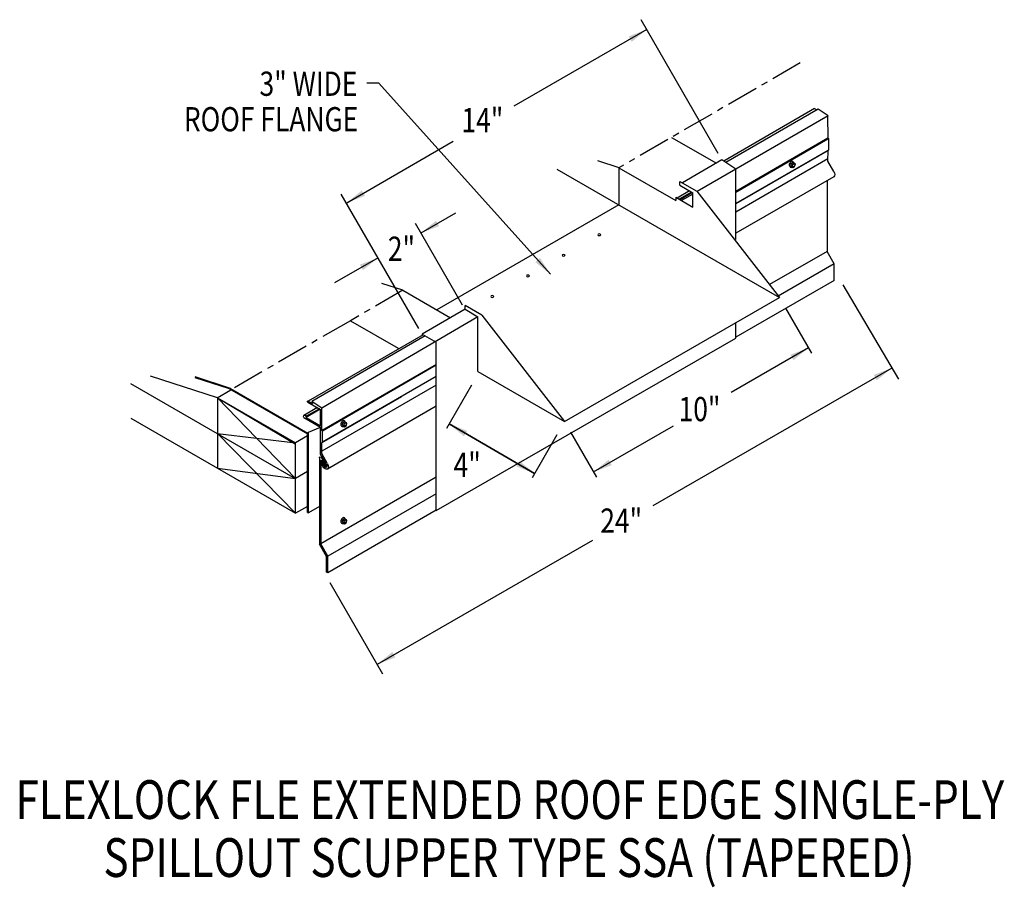
# Model space of a CAD drawing. Extents: x 154 to 192.6, y 93 to 127.
import ezdxf
from ezdxf.enums import TextEntityAlignment as Align

# ---------------------------------------------------------------- set-up
doc = ezdxf.new("R2010")
doc.units = 0
doc.header["$MEASUREMENT"] = 0
doc.linetypes.add('CENTER', pattern=[2, 1.25, -0.25, 0.25, -0.25])
doc.layers.get('0').update_dxf_attribs({"linetype": 'CONTINUOUS'})
doc.styles.get("Standard").update_dxf_attribs({"font": 'simplex.shx', "width": 0.8})
doc.dimstyles.get("Standard").update_dxf_attribs({"dimtxt": 0.125, "dimasz": 0.75, "dimexe": 0.1, "dimexo": 0.0625, "dimgap": 0.0625, "dimtad": 1, "dimdec": 5, "dimtxsty": 'STANDARD', "dimcen": 2.5, "dimazin": 3, "dimtfac": 1, "dimtdec": 5, "dimtmove": 0, "dimatfit": 3})

msp = doc.modelspace()

# ---------------------------------------------------------------- linework, layer by layer
at = {"linetype": 'CONTINUOUS'}
for p, q in [((181.375, 121.769, 0.661), (178.348, 127.013, 0.661)), ((185.151, 123.527, -2.254), (181.589, 121.471, 0.654)), ((185.284, 123.508, -1.83), (181.666, 121.419, 1.124)), ((185.151, 123.527, -1.83), (185.234, 123.479, -1.762)), ((185.68, 123.244, 3.321), (185.284, 123.508, -1.721)), ((185.68, 123.244, 3.212), (180.544, 120.279, 7.406)), ((185.676, 122.372, 2.938), (185.675, 123.247, 8.14)), ((179.543, 122.403, -3.147), (181.299, 121.389, -1.713)), ((185.667, 122.369, 7.399), (182.062, 120.287, 10.343)), ((185.705, 122.343, 2.938), (185.676, 122.372, 2.938)), ((185.705, 121.912, 6.629), (185.705, 122.343, 6.596)), ((185.667, 122.331, 6.535), (182.062, 120.246, 9.472)), ((185.667, 121.89, 6.551), (182.062, 119.809, 9.495)), ((185.636, 121.86, 2.861), (182.062, 119.797, 5.78)), ((185.675, 121.472, 7.111), (185.676, 121.883, 2.938)), ((185.705, 121.912, 2.938), (185.676, 121.883, 2.938)), ((177.489, 121.208, 6.739), (176.655, 121.478, 7.313)), ((177.479, 121.211, -3.355), (179.711, 119.923, -1.532)), ((181.52, 121.517, 0.661), (179.966, 120.62, 1.93)), ((182.062, 121.155, 7.305), (181.52, 121.517, 0.403)), ((185.667, 121.557, 6.825), (182.062, 119.476, 9.769)), ((184.238, 121.389, 5.649), (184.205, 121.303, 5.629)), ((184.205, 121.303, 5.629), (184.238, 121.256, 5.555)), ((184.205, 121.303, 5.629), (184.263, 121.27, 5.676)), ((184.238, 121.389, 5.649), (184.304, 121.427, 5.595)), ((184.238, 121.389, 5.649), (184.296, 121.355, 5.696)), ((184.238, 121.256, 5.555), (184.296, 121.223, 5.603)), ((184.296, 121.355, 5.696), (184.263, 121.27, 5.676)), ((184.263, 121.27, 5.676), (184.296, 121.223, 5.603)), ((184.296, 121.355, 5.696), (184.362, 121.393, 5.642)), ((184.296, 121.223, 5.603), (184.362, 121.261, 5.548)), ((184.304, 121.427, 5.595), (184.362, 121.393, 5.642)), ((184.395, 121.346, 5.568), (184.362, 121.393, 5.642)), ((184.362, 121.261, 5.548), (184.395, 121.346, 5.568)), ((185.907, 121.069, 6.851), (185.675, 121.472, 6.851)), ((175.052, 121.159, -6.364), (180.413, 118.064, -1.986)), ((182.062, 118.403, 5.36), (182.062, 121.155, 7.305)), ((185.899, 120.86, 7.018), (182.062, 118.645, 10.151)), ((179.87, 120.675, 8.968), (180.533, 120.292, 9.51)), ((179.87, 120.526, 9.298), (180.374, 120.235, 9.71)), ((185.636, 120.708, 6.851), (185.636, 117.932, 6.851)), ((169.638, 114.911, 7.54), (166.598, 120.177, 7.54)), ((179.711, 120.053, 13.537), (180.374, 119.67, 14.078)), ((180.252, 120.305, 4.444), (179.764, 120.023, 4.843)), ((180.331, 120.259, 14.194), (179.843, 119.977, 14.593)), ((180.365, 120.24, 16.341), (179.876, 119.958, 16.741)), ((180.374, 120.181, 7.544), (179.932, 119.926, 7.905)), ((180.374, 119.67, 14.879), (180.374, 120.235, 19.747)), ((180.533, 120.292, 9.51), (183.769, 116.127, 8.293)), ((177.479, 119.758, -3.355), (170.347, 115.641, 2.468)), ((171.355, 115.83, 18.581), (169.51, 119.026, 18.581)), ((180.413, 118.064, 8.293), (183.769, 116.127, 8.293)), ((185.636, 117.932, 6.851), (183.388, 116.635, 8.686)), ((185.917, 117.446, 6.851), (185.636, 117.932, 6.851)), ((185.917, 117.446, 7.126), (183.722, 116.179, 8.918)), ((185.917, 116.796, 6.714), (185.917, 117.446, 6.714)), ((169.017, 116.409, 1.036), (168.183, 116.68, 1.61)), ((185.917, 116.796, 6.605), (182.062, 114.57, 9.753)), ((186.261, 116.627, 1.21), (188.432, 112.932, 1.21)), ((169.017, 116.409, 3.921), (170.878, 115.335, 5.441)), ((175.35, 111.266, 4.889), (183.769, 116.127, -1.986)), ((171.45, 115.665, 16.173), (169.764, 114.692, 17.55)), ((171.45, 115.665, 16.173), (171.954, 115.374, 16.585)), ((172.113, 115.431, 16.385), (175.35, 111.266, 4.889)), ((184.007, 115.716, 8.293), (185.028, 113.947, 8.293)), ((171.954, 115.374, 16.585), (165.835, 111.788, 10.322)), ((166.955, 115.219, 13.801), (168.824, 114.14, 15.327)), ((171.954, 113.226, 15.066), (171.954, 115.374, 16.585)), ((182.062, 114.54, 2.629), (182.062, 115.141, 3.053)), ((169.806, 114.668, 1.32), (165.307, 112.071, 4.856)), ((169.889, 114.62, 1.784), (165.44, 112.052, 5.28)), ((169.764, 114.692, 7.54), (170.315, 114.374, 7.99)), ((170.315, 107.779, 3.328), (182.062, 114.54, -0.248)), ((170.315, 107.779, 3.328), (170.315, 114.374, 7.99)), ((170.315, 113.506, 10.978), (165.83, 110.917, 14.502)), ((170.315, 113.471, 10.119), (165.861, 110.887, 13.597)), ((171.954, 113.226, 8.293), (175.35, 111.266, 8.293)), ((158.333, 112.764, -6.848), (164.789, 109.037, -1.576)), ((161.749, 112.196, -3.713), (159.117, 113.049, -1.901)), ((162.257, 112.567, 7.596), (160.868, 113.017, 8.552)), ((162.216, 112.546, 16.685), (160.868, 112.983, 17.613)), ((170.315, 112.695, 10.404), (165.83, 110.106, 13.929)), ((170.315, 113.028, 10.129), (165.861, 110.456, 13.63)), ((171.697, 112.69, 8.293), (170.721, 110.999, 8.293)), ((162.216, 112.546, 16.685), (165.268, 110.784, 19.178)), ((162.257, 112.567, 7.596), (165.293, 110.815, 10.075)), ((161.749, 112.196, -3.713), (164.789, 110.399, -1.121)), ((161.749, 112.196, -3.713), (164.802, 110.433, -1.221)), ((161.749, 112.196, -3.713), (161.749, 109.435, -4.511)), ((161.749, 112.196, -3.713), (164.802, 109.035, -1.564)), ((165.294, 112.023, 5.161), (165.788, 111.738, 5.564)), ((165.307, 112.071, 5.171), (165.473, 111.975, 5.307)), ((165.835, 111.788, 10.322), (165.44, 112.052, 5.28)), ((165.44, 112.052, 5.395), (165.473, 111.975, 5.422)), ((168.959, 112.232, 7.522), (165.832, 110.427, 9.938)), ((165.661, 111.811, 0.294), (165.131, 111.505, 0.727)), ((165.74, 111.766, 10.044), (165.214, 111.462, 10.474)), ((165.774, 111.747, 12.192), (165.219, 111.426, 12.645)), ((165.783, 111.101, 10.075), (165.783, 111.741, 15.598)), ((165.832, 110.916, 9.938), (165.83, 111.791, 15.141)), ((170.315, 111.864, 10.786), (166.055, 109.404, 14.128)), ((158.346, 111.4, -7.29), (164.802, 107.673, -2.019)), ((165.129, 111.424, 13.156), (165.12, 111.484, 9.495)), ((165.129, 111.424, 9.541), (165.783, 111.046, 10.075)), ((165.219, 111.426, 12.645), (165.214, 111.462, 10.474)), ((165.219, 111.426, 9.614), (165.783, 111.101, 10.075)), ((166.663, 111.231, 7.191), (166.63, 111.145, 7.171)), ((166.63, 111.145, 7.171), (166.663, 111.098, 7.097)), ((166.63, 111.145, 7.171), (166.688, 111.112, 7.218)), ((166.663, 111.231, 7.191), (166.729, 111.269, 7.137)), ((166.663, 111.231, 7.191), (166.721, 111.197, 7.238)), ((166.721, 111.197, 7.238), (166.688, 111.112, 7.218)), ((166.721, 111.197, 7.238), (166.787, 111.235, 7.184)), ((166.729, 111.269, 7.137), (166.787, 111.235, 7.184)), ((166.82, 111.188, 7.11), (166.787, 111.235, 7.184)), ((166.787, 111.103, 7.09), (166.82, 111.188, 7.11)), ((161.749, 110.797, -4.117), (164.802, 110.433, -1.221)), ((161.749, 110.797, -4.056), (164.802, 107.673, -2.019)), ((165.268, 107.706, 18.18), (165.268, 110.784, 19.178)), ((165.293, 107.7, 9.066), (165.293, 110.815, 10.075)), ((165.32, 107.694, 18.216), (165.32, 110.847, 19.237)), ((165.783, 109.995, 14.116), (165.783, 111.046, 10.075)), ((165.861, 110.887, 9.938), (165.832, 110.916, 9.938)), ((165.861, 110.456, 13.63), (165.861, 110.887, 13.597)), ((166.663, 111.098, 7.097), (166.721, 111.065, 7.144)), ((166.688, 111.112, 7.218), (166.721, 111.065, 7.144)), ((166.721, 111.065, 7.144), (166.787, 111.103, 7.09)), ((175.587, 110.855, 8.293), (176.608, 109.086, 8.293)), ((165.268, 110.703, -1.112), (164.802, 110.433, -0.731)), ((164.802, 107.673, -1.04), (164.802, 110.433, -0.146)), ((164.802, 110.433, -0.146), (164.802, 110.433, -1.221)), ((165.83, 110.017, 14.112), (165.832, 110.427, 9.938)), ((165.861, 110.456, 9.938), (165.832, 110.427, 9.938)), ((175.053, 110.752, 8.293), (174.077, 109.061, 8.293)), ((166.006, 109.609, 13.852), (165.783, 109.995, 13.852)), ((166.063, 109.614, 13.852), (165.83, 110.017, 13.852)), ((165.74, 109.844, 13.852), (165.74, 106.464, 13.852)), ((165.792, 109.732, 13.852), (165.792, 106.477, 13.852)), ((165.869, 109.503, 12.649), (165.804, 109.667, 12.984)), ((165.912, 109.527, 12.649), (165.821, 109.684, 12.649)), ((166.025, 109.508, 12.649), (165.839, 109.831, 12.649)), ((165.98, 109.482, 12.649), (165.84, 109.726, 12.649)), ((161.749, 109.435, -4.511), (164.802, 109.035, -1.564)), ((165.268, 109.305, -1.455), (164.802, 109.035, -1.564)), ((166.025, 109.508, 14.543), (165.98, 109.482, 14.543)), ((170.315, 109.088, 10.404), (165.792, 106.477, 13.961)), ((170.315, 108.439, 10.525), (166.073, 105.99, 13.989)), ((165.268, 107.942, -1.91), (164.802, 107.673, -2.019)), ((165.269, 107.706, 18.18), (165.32, 107.694, 18.216)), ((165.74, 107.936, 17.873), (165.32, 107.694, 18.216)), ((170.315, 107.789, 10.387), (166.073, 105.34, 13.714)), ((166.663, 107.43, 7.191), (166.63, 107.344, 7.171)), ((166.63, 107.344, 7.171), (166.663, 107.297, 7.097)), ((166.63, 107.344, 7.171), (166.688, 107.311, 7.218)), ((166.663, 107.43, 7.191), (166.729, 107.468, 7.137)), ((166.663, 107.43, 7.191), (166.721, 107.396, 7.238)), ((166.663, 107.297, 7.097), (166.721, 107.264, 7.144)), ((166.721, 107.396, 7.238), (166.688, 107.311, 7.218)), ((166.688, 107.311, 7.218), (166.721, 107.264, 7.144)), ((166.721, 107.396, 7.238), (166.787, 107.435, 7.184)), ((166.721, 107.264, 7.144), (166.787, 107.302, 7.09)), ((166.729, 107.468, 7.137), (166.787, 107.435, 7.184)), ((166.82, 107.387, 7.11), (166.787, 107.435, 7.184)), ((166.787, 107.302, 7.09), (166.82, 107.387, 7.11)), ((166.021, 105.976, 13.852), (165.74, 106.464, 13.852)), ((166.073, 105.99, 13.852), (165.792, 106.477, 13.852)), ((166.073, 105.99, 14.126), (165.792, 106.477, 14.126)), ((166.021, 105.366, 13.852), (166.021, 105.976, 13.852)), ((166.073, 105.34, 13.852), (166.073, 105.99, 13.852)), ((166.073, 105.34, 13.989), (166.073, 105.99, 13.989)), ((166.073, 105.34, 13.852), (166.021, 105.366, 14.229)), ((166.153, 104.955, 7.349), (168.219, 101.381, 7.349))]:
    msp.add_line(p, q, dxfattribs=at)
at = {"linetype": 'CENTER'}
for p, q in [((184.59, 125.317, 6.873), (177.479, 121.211, 8.293)), ((169.017, 116.409, 1.036), (166.955, 115.219, 1.036)), ((166.955, 115.219, 1.036), (162.271, 112.515, -0.522))]:
    msp.add_line(p, q, dxfattribs=at)
for p, q in [((177.479, 121.211, -3.355), (177.479, 119.758, -3.355)), ((179.87, 120.526, 8.968), (179.87, 120.675, 8.968)), ((179.711, 120.053, 13.644), (179.711, 119.923, 13.644)), ((172.113, 115.431, 16.385), (171.45, 115.814, 15.844)), ((171.45, 115.665, 15.844), (171.45, 115.814, 15.844)), ((169.764, 114.692, 7.54), (169.764, 114.644, 7.54)), ((165.32, 110.847, 19.237), (165.783, 111.046, 10.075))]:
    msp.add_line(p, q)
at = {"ltscale": 8}
msp.add_line((161.739, 112.199, -2.159), (162.271, 112.515, -0.522), dxfattribs=at)
at = {"linetype": 'CONTINUOUS', "extrusion": (0.707107, -0.408202, 0.577383)}
for centre in [(197.216, -52.564, 84.068), (179.632, -45.449, 76.678), (176.34, -46.547, 78.229)]:
    msp.add_circle(centre, 0.0702, dxfattribs=at)
at = {"linetype": 'CONTINUOUS', "extrusion": (0, -0.816543, -0.577285)}
for centre in [(176.71, -69.846, -95.851), (175.311, -68.448, -95.851), (173.913, -67.049, -95.851), (172.515, -65.651, -95.851)]:
    msp.add_circle(centre, 0.0593, dxfattribs=at)
at = {"linetype": 'CONTINUOUS', "extrusion": (0.707107, 0.408202, -0.577383)}
for centre, start in [((14.391, 126.462, 182.584), 307.2661), ((14.391, 118.948, 159.833), 249.7756)]:
    msp.add_arc(centre, 0.0358, start, 52.7339, dxfattribs=at)
at = {"linetype": 'CONTINUOUS', "extrusion": (0.707107, -0.408202, 0.577383)}
for centre, radius, start, end in [((197.216, -52.564, 83.941), 0.117, 320.8526, 172.6913), ((197.216, -52.564, 83.969), 0.128, 155.1075, 224.8269), ((197.216, -52.564, 83.969), 0.128, 180, 185.5486), ((197.216, -52.564, 83.986), 0.128, 180, 224.8269), ((179.632, -45.449, 76.551), 0.117, 320.8526, 172.6913), ((179.632, -45.449, 76.578), 0.128, 155.1075, 224.8269), ((179.632, -45.449, 76.578), 0.128, 180, 185.5486), ((179.632, -45.449, 76.596), 0.128, 180, 224.8269), ((176.34, -46.547, 78.102), 0.117, 320.8526, 172.6913), ((176.34, -46.547, 78.13), 0.128, 155.1075, 224.8269), ((176.34, -46.547, 78.13), 0.128, 180, 185.5486), ((176.34, -46.547, 78.147), 0.128, 180, 224.8269)]:
    msp.add_arc(centre, radius, start, end, dxfattribs=at)
at = {"linetype": 'CONTINUOUS', "extrusion": (0.00011962, -0.816474, -0.577383)}
msp.add_arc((165.192, -56.606, -96.486), 0.0559, 176.9036, 47.0487, dxfattribs=at)
at = {"linetype": 'CONTINUOUS', "extrusion": (0, 0, -1)}
for centre, major_axis, start_param, end_param in [((185.802, 121.028, 7.127), (0.097, -0.168), 4.799551, 6.286938), ((165.797, 109.809, 13.99), (-0.0405, 0.0702), -0.756819, 1.599609), ((165.82, 109.713, 13.921), (-0.0203, 0.0351), -0.714341, 1.534064), ((165.813, 109.675, 12.984), (-0.0101, 0.0175), 4.603569, 7.629375), ((165.958, 109.572, 14.128), (-0.097, 0.168), 1.657959, 4.62957), ((165.961, 109.565, 14.004), (-0.0535, 0.0926), 1.421568, 4.633527)]:
    msp.add_ellipse(centre, major_axis=major_axis, ratio=0.57735, start_param=start_param, end_param=end_param, dxfattribs=at)

# ---------------------------------------------------------------- texts
at = {"linetype": 'CONTINUOUS', "width": 0.8}
for s, height, p in [('3" WIDE', 0.9493, (167.229, 124.029)), ('ROOF FLANGE', 0.94925, (167.265, 122.638))]:
    msp.add_text(s, height=height, dxfattribs=at).set_placement(p, align=Align.RIGHT)
for s, p in [('14"', (171.308, 122.603, 0.406)), ('2"', (168.423, 117.563, 0.406)), ('10"', (179.818, 111.281, 1.159)), ('4"', (171.001, 109.095, 1.159)), ('24"', (176.75, 106.91, 1.159))]:
    msp.add_text(s, height=0.9493, dxfattribs=at).set_placement(p)
for s, p in [('FLEXLOCK FLE EXTENDED ROOF EDGE SINGLE-PLY', (173.205, 95.694)), ('SPILLOUT SCUPPER TYPE SSA (TAPERED)', (173.172, 93.423))]:
    msp.add_text(s, height=1.51881, dxfattribs=at).set_placement(p, align=Align.CENTER)

# ---------------------------------------------------------------- leaders
for points in [[(178.571, 126.627, 0.661), (173.365, 123.621, 0.661)], [(174.794, 117.04), (168.071, 124.522), (167.598, 124.522)], [(166.816, 119.841, 7.54), (170.99, 122.25, 7.54)], [(169.724, 118.656, 18.581), (171.087, 119.443, 18.581)], [(168.038, 117.683, 7.54), (166.334, 116.699, 7.54)], [(184.909, 114.152, 8.293), (181.877, 112.402, 8.293)], [(188.178, 113.364, 1.21), (178.806, 107.969, 1.21)], [(174.177, 109.235, 8.293), (170.821, 111.172, 8.293)], [(170.821, 111.172, 8.293), (174.177, 109.235, 8.293)], [(176.489, 109.292, 8.293), (179.617, 111.097, 8.293)], [(168.012, 101.756, 7.349), (176.452, 106.616, 7.349)]]:
    msp.add_leader(points, dimstyle='STANDARD', override={"dimgap": 0.0625, "dimtad": 0})

doc.saveas('drawing.dxf')
